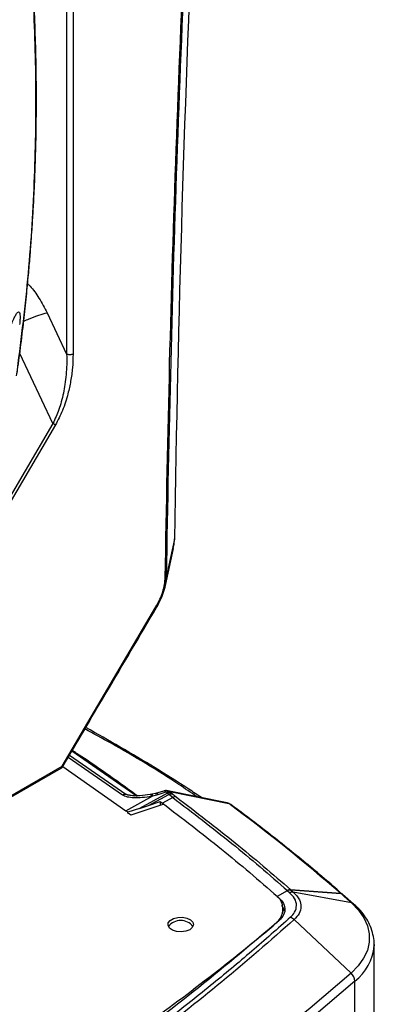
# Model space of a CAD drawing. Units: millimetres. Extents: x 12 to 408, y 5 to 292.
# Drawn here: x 329 to 337, y 84 to 105 of the extents above; entities that cross this region are included whole.
import ezdxf

# ---------------------------------------------------------------- set-up
doc = ezdxf.new("R2010")
doc.units = ezdxf.units.MM

msp = doc.modelspace()

# ---------------------------------------------------------------- linework, layer by layer
at = {"color": 7, "linetype": 'Continuous', "lineweight": 25}
for p, q in [((330.0786, 105.4916), (330.0786, 97.7843)), ((330.2175, 105.493), (330.2175, 97.7857)), ((329.6558, 98.6784), (330.0786, 97.7843)), ((329.782, 96.2827), (327.8983, 93.0733)), ((329.8361, 96.2504), (327.9525, 93.041)), ((332.409, 93.7776), (332.2373, 92.9879)), ((332.402, 93.6685), (332.409, 93.7776)), ((332.2123, 92.7735), (332.3866, 93.5743)), ((332.3797, 93.5759), (332.402, 93.6685)), ((329.9804, 88.8711), (332.0082, 92.3122)), ((332.0218, 92.3036), (332.023, 92.3025)), ((311.235, 78.0496), (329.9804, 88.8711)), ((329.9952, 88.8613), (329.9932, 88.8631)), ((329.9955, 88.8609), (331.355, 87.904)), ((311.2143, 78.0039), (329.9597, 88.8253)), ((331.355, 87.904), (331.9411, 88.2246)), ((332.2566, 88.2832), (331.6534, 87.9532)), ((331.8493, 88.0185), (332.2852, 88.2569)), ((331.9036, 88.2573), (331.8808, 88.2519)), ((332.0006, 88.275), (331.918, 88.2586)), ((331.9202, 88.223), (331.9411, 88.2246)), ((331.9411, 88.2246), (332.0599, 88.2518)), ((332.1722, 88.33), (332.0001, 88.2749)), ((332.0599, 88.2518), (332.229, 88.3096)), ((332.229, 88.3096), (332.2566, 88.2832)), ((332.2566, 88.2832), (332.2852, 88.2569)), ((333.548, 88.0759), (332.2649, 88.3374)), ((332.2719, 88.3188), (332.3123, 88.3166)), ((332.3716, 88.19), (332.2852, 88.2569)), ((332.3123, 88.3166), (332.3454, 88.2875)), ((332.3123, 88.3166), (333.5879, 88.0566)), ((332.3454, 88.2875), (332.374, 88.2612)), ((332.374, 88.2612), (332.4463, 88.2016)), ((332.1156, 88.0242), (331.4637, 87.8069)), ((331.6534, 87.9532), (331.8493, 88.0185)), ((331.8493, 88.0185), (332.1011, 88.1008)), ((332.1011, 88.1008), (332.1011, 88.0194)), ((332.1011, 88.1008), (332.1477, 88.0676)), ((332.1628, 88.04), (332.1156, 88.0242)), ((332.3716, 88.19), (332.1477, 88.0676)), ((333.6102, 88.0489), (333.5735, 88.0691)), ((331.4018, 87.8709), (331.355, 87.904)), ((331.6534, 87.9532), (331.4018, 87.8709)), ((331.4018, 87.853), (331.4018, 87.8709)), ((331.4285, 87.8331), (331.4018, 87.8529)), ((331.4637, 87.8069), (331.4285, 87.8331)), ((334.845, 86.1727), (334.6312, 86.0493)), ((334.8968, 86.1292), (334.845, 86.1727)), ((334.9157, 86.1922), (334.9766, 86.1412)), ((336.0031, 86.1126), (334.9157, 86.1922)), ((334.9267, 86.1914), (336.0031, 86.1126)), ((336.2342, 85.9099), (334.9766, 86.1412)), ((336.0424, 86.0944), (336.0308, 86.1046)), ((336.2796, 85.8853), (336.0424, 86.0944)), ((334.6312, 86.0493), (334.6312, 86.0329)), ((334.7542, 85.6974), (334.7542, 85.779)), ((336.2273, 84.3896), (334.9986, 85.549)), ((336.7246, 85.0112), (336.7239, 84.9778)), ((336.7246, 77.9469), (336.7246, 85.0112)), ((336.311, 77.1518), (336.311, 84.2161))]:
    msp.add_line(p, q, dxfattribs=at)
at = {"color": 8, "linetype": 'Continuous', "lineweight": 25}
for p, q in [((329.782, 96.2827), (329.0653, 97.7982)), ((332.2259, 92.8679), (332.2373, 92.9879)), ((330.1137, 89.0626), (331.2857, 88.2498)), ((330.14, 89.1072), (331.3583, 88.2623)), ((330.1924, 89.196), (331.605, 88.2151)), ((331.3583, 88.2623), (331.556, 88.2245)), ((332.2724, 88.3351), (332.3123, 88.3166)), ((333.5879, 88.0566), (333.5478, 88.0752))]:
    msp.add_line(p, q, dxfattribs=at)
at = {"color": 7, "linetype": 'Continuous', "lineweight": 25, "flags": 128}
for points in [[(332.409, 93.7776), (332.4093, 93.7826), (332.4091, 93.7856)], [(336.2342, 85.9099), (336.3863, 85.7543), (336.5024, 85.5886), (336.5806, 85.4158), (336.6197, 85.2385), (336.6189, 85.0598), (336.5782, 84.8827), (336.4984, 84.71), (336.3808, 84.5447), (336.2273, 84.3896)], [(332.7381, 85.3279), (332.6547, 85.2949), (332.5564, 85.2815), (332.4563, 85.2896), (332.368, 85.318), (332.3034, 85.3629), (332.2713, 85.4182), (332.276, 85.4765), (332.3168, 85.5298), (332.3882, 85.5711), (332.4807, 85.5947), (332.5816, 85.5974), (332.6775, 85.5788), (332.7552, 85.5415), (332.8044, 85.4906), (332.8184, 85.4328), (332.7952, 85.376), (332.7381, 85.3279)], [(336.2273, 84.3896), (335.3423, 83.6342), (334.4282, 82.8905), (333.4855, 82.1589), (332.5145, 81.4396), (331.5158, 80.7331), (330.4899, 80.0397), (329.4374, 79.3597), (328.3586, 78.6936), (327.2543, 78.0416), (326.1249, 77.404), (324.9709, 76.7813), (323.7931, 76.1737), (322.592, 75.5814), (321.3681, 75.0049), (320.1222, 74.4444), (318.8547, 73.9001), (317.5665, 73.3724), (316.258, 72.8616)], [(336.311, 84.2161), (335.4248, 83.4597), (334.5094, 82.7149), (333.5653, 81.9822), (332.5929, 81.2619), (331.5928, 80.5544), (330.5655, 79.86), (329.5114, 79.1791), (328.4311, 78.512), (327.3252, 77.8591), (326.1942, 77.2206), (325.0386, 76.597), (323.8591, 75.9885), (322.6563, 75.3954), (321.4307, 74.8181), (320.1829, 74.2567), (318.9137, 73.7117), (317.6236, 73.1833), (316.3133, 72.6717)]]:
    msp.add_lwpolyline(points, dxfattribs=at)
at = {"color": 7, "linetype": 'Continuous', "lineweight": 25}
for centre, radius, start, end in [((817.6441, 86.38), 485.2915, 177.428948, 179.126568), ((329.6982, 88.4088), 0.5417, 57.00067, 58.6014), ((309.0261, 55.0674), 41.1287, 49.0107, 53.33078), ((310.7927, 57.146), 38.4009, 48.50742, 48.96604), ((334.3701, 85.7775), 0.3827, 318.383, 31.80659), ((332.5437, 85.1877), 0.3397, 38.52596, 141.47404), ((333.936, 86.1534), 0.9569, 309.55978, 318.81735), ((299.7993, 127.2603), 54.39, 305.67857, 309.70487), ((336.0602, 84.202), 0.2512, 3.21263, 48.3074)]:
    msp.add_arc(centre, radius, start, end, dxfattribs=at)
at = {"color": 8, "linetype": 'Continuous', "lineweight": 25}
for centre, radius, start, end in [((329.9313, 88.8658), 0.0494, 305.07912, 6.23263), ((336.2172, 85.8107), 0.1007, 49.67201, 80.2891), ((335.6432, 85.0709), 1.0848, 307.99989, 355.07506)]:
    msp.add_arc(centre, radius, start, end, dxfattribs=at)
at = {"color": 7, "linetype": 'Continuous', "lineweight": 25}
for points, knots in [([(328.9971, 97.3164), (329.0855, 98.0135), (329.2622, 99.4077), (329.3956, 101.496), (329.4325, 103.578), (329.3633, 105.6502), (329.192, 107.6972), (328.9216, 109.7163), (328.5528, 111.704), (328.0935, 113.6721), (327.7055, 114.9627), (327.5115, 115.608)], [0, 0, 0, 0, 0.11200287, 0.22401257, 0.33601703, 0.44801983, 0.56002155, 0.67001938, 0.78001409, 0.89000739, 1, 1, 1, 1]), ([(329.0072, 97.3692), (329.0325, 97.5519), (329.0852, 97.9326), (329.1515, 98.4892), (329.2083, 99.0171), (329.2523, 99.4785), (329.2861, 99.8736), (329.3114, 100.2024), (329.3298, 100.465), (329.3436, 100.6799), (329.3552, 100.8724), (329.3667, 101.0799), (329.3788, 101.3211), (329.3915, 101.6081), (329.4052, 101.9829), (329.4179, 102.4562), (329.4258, 103.0293), (329.4253, 103.6986), (329.4126, 104.4152), (329.3865, 105.1399), (329.3518, 105.7963), (329.3136, 106.3599), (329.2737, 106.8551), (329.2313, 107.319), (329.1804, 107.8131), (329.1232, 108.3074), (329.0607, 108.7965), (328.9965, 109.2571), (328.9315, 109.687), (328.8765, 110.0282), (328.8354, 110.2724), (328.8072, 110.4351), (328.7835, 110.5691), (328.758, 110.7111), (328.7243, 110.8946), (328.6788, 111.1353), (328.6119, 111.4764), (328.5182, 111.9323), (328.3889, 112.5163), (328.286, 112.9638), (328.2214, 113.2153), (328.215, 113.2403)], [0, 0, 0, 0, 0.0341253, 0.0711267, 0.104003, 0.1327535, 0.1573773, 0.1778745, 0.1942445, 0.2064877, 0.2180709, 0.2302463, 0.2452722, 0.2631481, 0.2838744, 0.3153258, 0.3516649, 0.3911138, 0.4407086, 0.4861007, 0.5272901, 0.5642765, 0.5923802, 0.6207919, 0.6519883, 0.6859689, 0.7146213, 0.7449925, 0.7737391, 0.7967143, 0.8102698, 0.8205063, 0.8279036, 0.8359833, 0.847727, 0.8631348, 0.8822066, 0.9133352, 0.9509773, 0.9951325, 1, 1, 1, 1]), ([(332.2083, 92.9527), (332.2376, 94.4914), (332.2963, 97.5687), (332.4383, 102.2142), (332.569, 105.3301), (332.6343, 106.8881)], [0, 0, 0, 0, 0.3333406, 0.6666594, 1, 1, 1, 1]), ([(332.2373, 92.9879), (332.2666, 94.5265), (332.3252, 97.6038), (332.4673, 102.2493), (332.598, 105.3652), (332.6633, 106.9231)], [0, 0, 0, 0, 0.3333333, 0.6666666, 1, 1, 1, 1]), ([(328.6255, 97.4218), (328.6299, 97.4589), (328.6385, 97.5332), (328.6617, 97.6625), (328.6913, 97.8001), (328.7275, 97.9445), (328.7693, 98.0918), (328.8153, 98.2374), (328.8637, 98.375), (328.9121, 98.4971), (328.9575, 98.596), (328.9972, 98.6649), (329.0292, 98.6996), (329.0523, 98.7), (329.0665, 98.6688), (329.0723, 98.6102), (329.0716, 98.5315), (329.0656, 98.4623), (329.0626, 98.4281)], [0, 0, 0, 0, 0.05281518, 0.1056819, 0.15944592, 0.215311, 0.27435834, 0.33737029, 0.40468997, 0.47594269, 0.54993804, 0.6247947, 0.69806388, 0.76769148, 0.83244714, 0.89217965, 0.94684128, 1, 1, 1, 1]), ([(330.0786, 97.7843), (330.0801, 97.7094), (330.0829, 97.5648), (330.0695, 97.3451), (330.0451, 97.1381), (330.0102, 96.9409), (329.9661, 96.7584), (329.9, 96.5369), (329.8282, 96.3823), (329.782, 96.2827)], [0, 0, 0, 0, 0.1595198, 0.3079206, 0.4492191, 0.5735227, 0.6948025, 0.8034418, 1, 1, 1, 1]), ([(330.2175, 97.7857), (330.2149, 97.6874), (330.2099, 97.4972), (330.1708, 97.2079), (330.1036, 96.8983), (330.0045, 96.5751), (329.8895, 96.3533), (329.8361, 96.2504)], [0, 0, 0, 0, 0.2046132, 0.3957613, 0.5698498, 0.800444, 1, 1, 1, 1]), ([(330.2175, 97.7857), (330.2075, 97.781), (330.1873, 97.7718), (330.1486, 97.7675), (330.1097, 97.771), (330.089, 97.7799), (330.0786, 97.7843)], [0, 0, 0, 0, 0.2499964, 0.5000013, 0.7500004, 1, 1, 1, 1]), ([(329.8361, 96.2504), (329.8327, 96.2525), (329.8259, 96.2566), (329.8127, 96.2645), (329.798, 96.2732), (329.7873, 96.2795), (329.782, 96.2827)], [0, 0, 0, 0, 0.24999349, 0.49999305, 0.75000762, 1, 1, 1, 1]), ([(332.0082, 92.3122), (332.0384, 92.3673), (332.0972, 92.4743), (332.159, 92.6402), (332.1993, 92.8019), (332.2053, 92.9021), (332.2083, 92.9527)], [0, 0, 0, 0, 0.2611218, 0.5068812, 0.751363, 1, 1, 1, 1]), ([(332.2083, 92.9527), (332.216, 92.9578), (332.2312, 92.968), (332.2353, 92.9813), (332.2373, 92.9879)], [0, 0, 0, 0, 0.5000005, 1, 1, 1, 1]), ([(332.023, 92.3025), (332.0559, 92.3621), (332.119, 92.4763), (332.1834, 92.6523), (332.2191, 92.7834), (332.2246, 92.8524), (332.2259, 92.8679)], [0, 0, 0, 0, 0.322359, 0.6180656, 0.9142858, 1, 1, 1, 1]), ([(329.9952, 88.8616), (330.3013, 89.3805), (330.9777, 90.5273), (331.6532, 91.6746), (332.0231, 92.3028)], [0, 0, 0, 0, 0.4524797, 1, 1, 1, 1]), ([(332.9916, 88.1893), (332.9024, 88.2489), (332.5766, 88.4668), (331.9917, 88.8315), (331.2497, 89.2782), (330.7411, 89.5639), (330.4919, 89.7039)], [0, 0, 0, 0, 0.1128785, 0.4125873, 0.712277, 1, 1, 1, 1]), ([(331.6041, 88.2256), (331.4637, 88.3281), (331.0374, 88.6395), (330.5673, 88.9662), (330.2307, 89.1865), (330.199, 89.2072)], [0, 0, 0, 0, 0.3077782, 0.9348916, 1, 1, 1, 1]), ([(329.9591, 88.8262), (329.9638, 88.8287), (329.9791, 88.8369), (329.9891, 88.8514), (329.996, 88.8614)], [0, 0, 0, 0, 0.3095312, 1, 1, 1, 1]), ([(331.2857, 88.2498), (331.2984, 88.2545), (331.3239, 88.2638), (331.3468, 88.2628), (331.3583, 88.2623)], [0, 0, 0, 0, 0.4999902, 1, 1, 1, 1]), ([(331.2857, 88.2498), (331.2998, 88.2414), (331.3293, 88.2236), (331.4134, 88.1994), (331.5446, 88.1861), (331.7258, 88.1924), (331.8513, 88.2121), (331.9202, 88.223)], [0, 0, 0, 0, 0.0904826, 0.1896918, 0.4114703, 0.6773968, 1, 1, 1, 1]), ([(331.8837, 88.2552), (331.8107, 88.2439), (331.702, 88.2271), (331.5538, 88.2215), (331.4828, 88.2297), (331.4487, 88.2336)], [0, 0, 0, 0, 0.5146774, 0.7667949, 1, 1, 1, 1]), ([(331.9105, 88.2502), (331.9113, 88.252), (331.9136, 88.2575), (331.9166, 88.2578), (331.9185, 88.258)], [0, 0, 0, 0, 0.3396896, 1, 1, 1, 1]), ([(332.2754, 88.3352), (332.2499, 88.3383), (332.2148, 88.3426), (332.1815, 88.3321), (332.1723, 88.3292)], [0, 0, 0, 0, 0.7234505, 1, 1, 1, 1]), ([(332.229, 88.3096), (332.2362, 88.3118), (332.2469, 88.3151), (332.2594, 88.3173), (332.2657, 88.3182), (332.2688, 88.3185), (332.2703, 88.3187), (332.2711, 88.3187), (332.2715, 88.3188), (332.2717, 88.3188), (332.2718, 88.3188), (332.2718, 88.3188), (332.2719, 88.3188)], [0, 0, 0, 0, 0.4978287, 0.7486437, 0.8742827, 0.9371338, 0.968568, 0.9843039, 0.9921398, 0.99745, 0.9990838, 1, 1, 1, 1]), ([(332.3454, 88.2875), (332.3312, 88.2898), (332.3028, 88.2944), (332.272, 88.2869), (332.2566, 88.2832)], [0, 0, 0, 0, 0.4999959, 1, 1, 1, 1]), ([(332.374, 88.2612), (332.3598, 88.2635), (332.3314, 88.2681), (332.3006, 88.2606), (332.2852, 88.2569)], [0, 0, 0, 0, 0.4999942, 1, 1, 1, 1]), ([(332.4463, 88.2016), (332.4345, 88.2024), (332.4109, 88.2039), (332.3847, 88.1946), (332.3716, 88.19)], [0, 0, 0, 0, 0.4999955, 1, 1, 1, 1]), ([(332.1477, 88.0676), (332.5787, 87.7388), (333.4414, 87.0806), (334.2362, 86.3943), (334.634, 86.0509)], [0, 0, 0, 0, 0.4994474, 1, 1, 1, 1]), ([(332.3716, 88.19), (332.8026, 87.8613), (333.6655, 87.2032), (334.4606, 86.5171), (334.8585, 86.1737)], [0, 0, 0, 0, 0.4994531, 1, 1, 1, 1]), ([(332.4463, 88.2016), (332.8765, 87.8735), (333.7371, 87.2173), (334.5301, 86.5333), (334.9267, 86.1914)], [0, 0, 0, 0, 0.4999999, 1, 1, 1, 1]), ([(333.5879, 88.0566), (333.5999, 88.0543), (333.6147, 88.0516), (333.6247, 88.0418), (333.6267, 88.04)], [0, 0, 0, 0, 0.8094584, 1, 1, 1, 1]), ([(335.9941, 86.137), (335.9435, 86.1817), (335.6372, 86.4527), (335.0461, 86.9391), (334.3088, 87.5292), (333.8239, 87.8909), (333.6257, 88.0388)], [0, 0, 0, 0, 0.0683053, 0.4142991, 0.7605432, 1, 1, 1, 1]), ([(334.9157, 86.1922), (334.9045, 86.1919), (334.8821, 86.1913), (334.8574, 86.1789), (334.845, 86.1727)], [0, 0, 0, 0, 0.4994919, 1, 1, 1, 1]), ([(334.9267, 86.1914), (334.9159, 86.1912), (334.8943, 86.1907), (334.8705, 86.1794), (334.8585, 86.1737)], [0, 0, 0, 0, 0.4990761, 1, 1, 1, 1]), ([(334.9766, 86.1412), (334.964, 86.142), (334.9389, 86.1438), (334.9109, 86.1341), (334.8968, 86.1292)], [0, 0, 0, 0, 0.5000015, 1, 1, 1, 1]), ([(334.9191, 85.6003), (334.9517, 85.6352), (335.0239, 85.7127), (335.0583, 85.8544), (335.0217, 86.0034), (334.9366, 86.0891), (334.8968, 86.1292)], [0, 0, 0, 0, 0.2149765, 0.4768859, 0.7550194, 1, 1, 1, 1]), ([(334.9766, 86.1412), (335.0279, 86.0874), (335.1207, 85.9902), (335.1524, 85.8277), (335.1184, 85.6786), (335.0379, 85.5915), (334.9986, 85.549)], [0, 0, 0, 0, 0.2898383, 0.5234914, 0.7676812, 1, 1, 1, 1]), ([(336.043, 86.0951), (336.0398, 86.0983), (336.0293, 86.109), (336.0139, 86.1112), (336.0031, 86.1126)], [0, 0, 0, 0, 0.2978718, 1, 1, 1, 1]), ([(336.043, 86.0951), (336.0402, 86.0989), (336.0374, 86.1027), (336.0332, 86.1039), (336.0332, 86.1039)], [0, 0, 0, 0, 0.99808545, 1, 1, 1, 1]), ([(334.6312, 86.0493), (334.674, 86.0105), (334.7613, 85.9316), (334.8062, 85.7907), (334.7835, 85.6487), (334.7086, 85.5674), (334.6717, 85.5273)], [0, 0, 0, 0, 0.2449969, 0.4989469, 0.7533791, 1, 1, 1, 1]), ([(336.7215, 84.9725), (336.7227, 84.9835), (336.73, 85.0526), (336.713, 85.1836), (336.6681, 85.3557), (336.5914, 85.5198), (336.4902, 85.6712), (336.3863, 85.794), (336.3081, 85.8615), (336.2804, 85.8853)], [0, 0, 0, 0, 0.0331509, 0.2082316, 0.3926318, 0.5617156, 0.7329167, 0.9055596, 1, 1, 1, 1]), ([(334.7829, 85.729), (334.778, 85.7653), (334.7722, 85.8083), (334.7351, 85.8445), (334.7294, 85.8501)], [0, 0, 0, 0, 0.8456335, 1, 1, 1, 1]), ([(334.9191, 85.6003), (334.6409, 85.3532), (334.0789, 84.8541), (333.1734, 84.1006), (332.1952, 83.3259), (331.127, 82.5251), (329.9878, 81.7185), (328.7788, 80.9104), (327.5177, 80.1151), (326.1418, 79.2969), (324.6621, 78.4708), (323.0862, 77.6482), (321.4977, 76.8726), (319.9117, 76.1475), (318.357, 75.482), (316.8576, 74.8766), (315.872, 74.5079), (315.3957, 74.3297)], [0, 0, 0, 0, 0.0547112, 0.1105057, 0.1704044, 0.2329937, 0.2986066, 0.3642709, 0.4320458, 0.4997775, 0.5772055, 0.6540957, 0.7291649, 0.8019801, 0.8728224, 0.9385377, 1, 1, 1, 1]), ([(334.9986, 85.549), (334.4835, 85.0973), (333.4542, 84.1945), (331.7882, 82.8938), (330.0388, 81.6365), (328.2006, 80.4283), (326.2781, 79.269), (324.272, 78.1599), (322.1838, 77.1014), (320.015, 76.0967), (317.775, 75.1427), (316.2233, 74.5558), (315.4469, 74.2621)], [0, 0, 0, 0, 0.10027, 0.2003897, 0.3003518, 0.4001489, 0.4997739, 0.5994914, 0.6993801, 0.7994326, 0.8996417, 1, 1, 1, 1]), ([(334.6717, 85.5273), (334.0975, 85.0388), (332.9489, 84.0614), (331.0857, 82.6565), (329.1248, 81.2997), (327.0588, 79.998), (324.9087, 78.7608), (322.6797, 77.5888), (320.3774, 76.4854), (317.9992, 75.439), (316.3498, 74.7958), (315.5252, 74.4743)], [0, 0, 0, 0, 0.1119298, 0.2239055, 0.335948, 0.4479461, 0.5600395, 0.6700356, 0.780085, 0.8900607, 1, 1, 1, 1]), ([(334.9191, 85.6003), (334.933, 85.5939), (334.9609, 85.5811), (334.986, 85.5597), (334.9986, 85.549)], [0, 0, 0, 0, 0.4996757, 1, 1, 1, 1])]:
    msp.add_open_spline(points, degree=3, knots=knots, dxfattribs=at)
at = {"color": 8, "linetype": 'Continuous', "lineweight": 25}
for points, knots in [([(329.235, 99.3057), (329.2526, 99.2889), (329.3443, 99.2011), (329.4943, 98.9873), (329.5999, 98.7852), (329.6558, 98.6784)], [0, 0, 0, 0, 0.1005022, 0.5244617, 1, 1, 1, 1]), ([(329.1513, 98.4979), (329.1916, 98.5152), (329.3089, 98.5656), (329.4877, 98.6307), (329.5997, 98.6625), (329.6558, 98.6784)], [0, 0, 0, 0, 0.20700442, 0.60350176, 1, 1, 1, 1]), ([(332.0082, 92.3122), (332.0138, 92.3088), (332.0215, 92.3041), (332.0217, 92.3037), (332.0218, 92.3036)], [0, 0, 0, 0, 0.7385073, 1, 1, 1, 1]), ([(332.8932, 88.2093), (332.764, 88.2971), (332.1752, 88.6968), (331.3678, 89.1859), (330.6621, 89.5693), (330.4731, 89.672)], [0, 0, 0, 0, 0.1706918, 0.7778875, 1, 1, 1, 1]), ([(331.4517, 88.2335), (331.4356, 88.2365), (331.4106, 88.2411), (331.3782, 88.2514), (331.3647, 88.2588), (331.3583, 88.2623)], [0, 0, 0, 0, 0.4922666, 0.7593248, 1, 1, 1, 1]), ([(331.9202, 88.223), (331.9136, 88.2319), (331.9001, 88.2502), (331.8861, 88.2587), (331.8806, 88.2543), (331.8803, 88.2541)], [0, 0, 0, 0, 0.475374, 0.974102, 1, 1, 1, 1]), ([(331.9202, 88.223), (331.9166, 88.2344), (331.911, 88.2528), (331.9055, 88.2588), (331.9036, 88.2574), (331.9036, 88.2574)], [0, 0, 0, 0, 0.6177734, 0.9919086, 1, 1, 1, 1]), ([(331.9185, 88.258), (331.9189, 88.2583), (331.9214, 88.2597), (331.9289, 88.2535), (331.9363, 88.236), (331.9411, 88.2246)], [0, 0, 0, 0, 0.0534667, 0.3844491, 1, 1, 1, 1]), ([(332.001, 88.2716), (332.0084, 88.2739), (332.0256, 88.2795), (332.0474, 88.2619), (332.0599, 88.2518)], [0, 0, 0, 0, 0.42505157, 1, 1, 1, 1]), ([(332.229, 88.3096), (332.2168, 88.3189), (332.1959, 88.3349), (332.1797, 88.3291), (332.173, 88.3267)], [0, 0, 0, 0, 0.586094, 1, 1, 1, 1])]:
    msp.add_open_spline(points, degree=3, knots=knots, dxfattribs=at)

doc.saveas('drawing.dxf')
